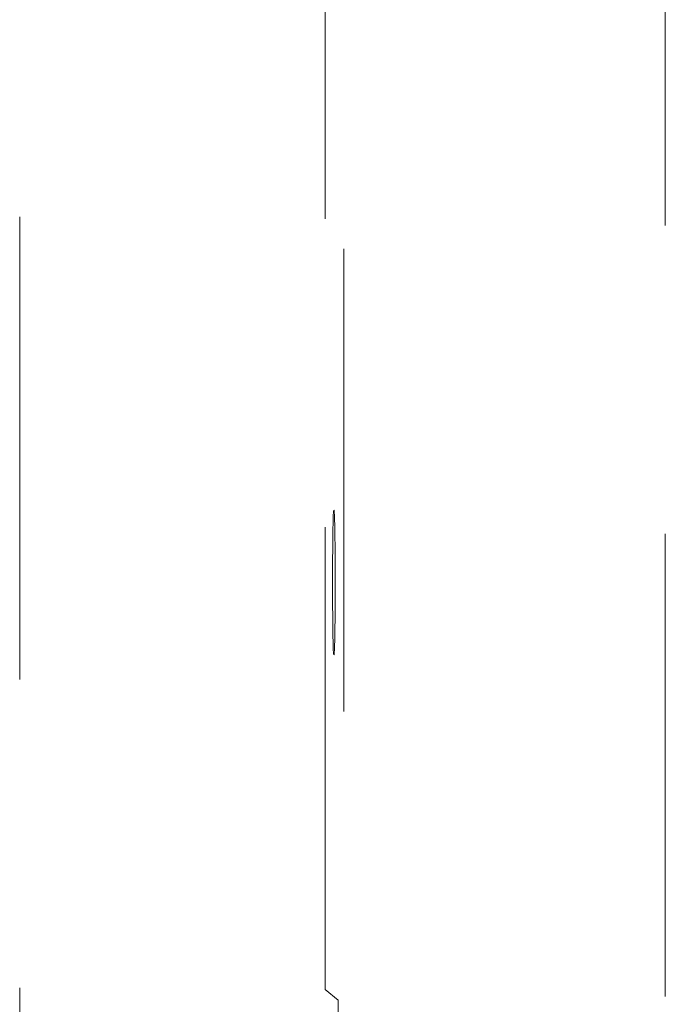
# Model space of a CAD drawing. Units: millimetres. Extents: x 0 to 250, y -250 to 0.
# Drawn here: x 163 to 165, y -123 to -120 of the extents above; entities that cross this region are included whole.
import ezdxf

# ---------------------------------------------------------------- set-up
doc = ezdxf.new("R2010")
doc.units = ezdxf.units.MM
doc.header["$MEASUREMENT"] = 0
for name, pattern in [('AI-Linetype-2630', [2.149818, 1.289891, -0.859927]), ('AI-Linetype-3006', [2.149818, 1.289891, -0.859927]), ('AI-Linetype-3007', [2.149818, 1.289891, -0.859927]), ('AI-Linetype-3008', [2.149818, 1.289891, -0.859927]), ('AI-Linetype-3009', [2.149818, 1.289891, -0.859927]), ('AI-Linetype-3171', [2.149818, 1.289891, -0.859927]), ('AI-Linetype-3207', [2.149818, 1.289891, -0.859927])]:
    doc.linetypes.add(name, pattern=pattern)
doc.layers.add('Layer 1', color=7, linetype='Continuous')

# ---------------------------------------------------------------- blocks, each defined once
blk = doc.blocks.new('block 2789')
at = {"layer": 'Layer 1', "color": 7, "linetype": 'AI-Linetype-2630', "lineweight": 18}
blk.add_lwpolyline([(163.2918, -105.8614), (163.2918, -172.9325)], dxfattribs=at)
blk = doc.blocks.new('block 3165')
at = {"layer": 'Layer 1', "color": 7, "linetype": 'AI-Linetype-3006', "lineweight": 18}
blk.add_open_spline([(164.1674, -121.7281), (164.1651, -121.7281), (164.1639, -121.7953), (164.1639, -121.9298), (164.1639, -122.0642), (164.1651, -122.1314), (164.1674, -122.1314), (164.1698, -122.1314), (164.1709, -122.0642), (164.1709, -121.9298), (164.1709, -121.7953), (164.1698, -121.7281), (164.1674, -121.7281)], degree=3, knots=[0, 0, 0, 0, 1, 1, 1, 2, 2, 2, 3, 3, 3, 4, 4, 4, 4], dxfattribs=at)
blk = doc.blocks.new('block 3166')
at = {"layer": 'Layer 1', "color": 7, "linetype": 'AI-Linetype-3007', "lineweight": 18}
blk.add_lwpolyline([(164.1432, -123.0649), (164.1432, -111.9871)], dxfattribs=at)
blk = doc.blocks.new('block 3167')
at = {"layer": 'Layer 1', "color": 7, "linetype": 'AI-Linetype-3008', "lineweight": 18}
blk.add_lwpolyline([(164.179, -123.0948), (164.1432, -123.0649)], dxfattribs=at)
blk = doc.blocks.new('block 3168')
at = {"layer": 'Layer 1', "color": 7, "linetype": 'AI-Linetype-3009', "lineweight": 18}
blk.add_lwpolyline([(164.179, -123.0948), (164.179, -124.439)], dxfattribs=at)
blk = doc.blocks.new('block 3330')
at = {"layer": 'Layer 1', "color": 7, "linetype": 'AI-Linetype-3171', "lineweight": 18}
blk.add_lwpolyline([(164.1951, -124.439), (164.1951, -119.6445)], dxfattribs=at)
blk = doc.blocks.new('block 3366')
at = {"layer": 'Layer 1', "color": 7, "linetype": 'AI-Linetype-3207', "lineweight": 18}
blk.add_lwpolyline([(165.0911, -119.6445), (165.0911, -127.9789)], dxfattribs=at)
blk = doc.blocks.new('block 3')
at = {"layer": 'Layer 1'}
for name in ['block 2789', 'block 3166', 'block 3330', 'block 3366', 'block 3165', 'block 3167', 'block 3168']:
    blk.add_blockref(name, (0, 0), dxfattribs=at)

msp = doc.modelspace()

# ---------------------------------------------------------------- block references
at = {"layer": 'Layer 1'}
msp.add_blockref('block 3', (0, 0), dxfattribs=at)

doc.saveas('drawing.dxf')
